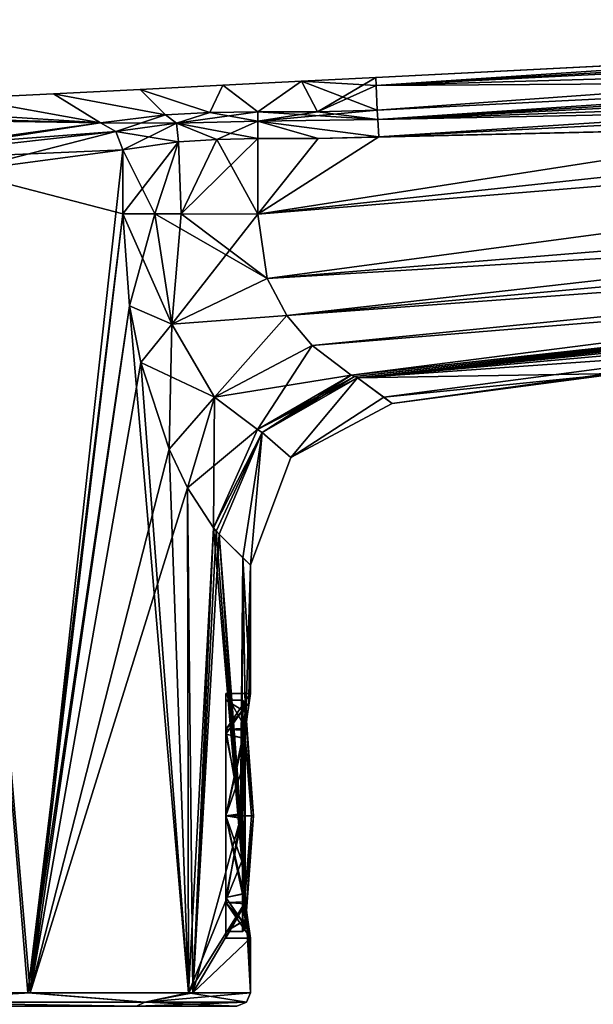
# Model space of a CAD drawing. Units: millimetres. Extents: x -28 to 245, y -6 to 178.
# Drawn here: x 19 to 40, y 128 to 164 of the extents above; entities that cross this region are included whole.
import ezdxf

# ---------------------------------------------------------------- set-up
doc = ezdxf.new("R2010")
doc.units = ezdxf.units.MM
doc.header["$LTSCALE"] = 65.185185
for name, color, linetype in [('10', 7, 'CONTINUOUS'), ('102', 7, 'CONTINUOUS'), ('107', 7, 'CONTINUOUS'), ('108', 7, 'CONTINUOUS'), ('109', 7, 'CONTINUOUS'), ('11', 7, 'CONTINUOUS'), ('110', 7, 'CONTINUOUS'), ('111', 7, 'CONTINUOUS'), ('112', 7, 'CONTINUOUS'), ('51', 7, 'CONTINUOUS'), ('52', 7, 'CONTINUOUS'), ('56', 7, 'CONTINUOUS'), ('57', 7, 'CONTINUOUS'), ('58', 7, 'CONTINUOUS'), ('59', 7, 'CONTINUOUS'), ('60', 7, 'CONTINUOUS'), ('63', 7, 'CONTINUOUS'), ('64', 7, 'CONTINUOUS'), ('65', 7, 'CONTINUOUS'), ('66', 7, 'CONTINUOUS'), ('69', 7, 'CONTINUOUS'), ('7', 7, 'CONTINUOUS'), ('70', 7, 'CONTINUOUS'), ('71', 7, 'CONTINUOUS'), ('72', 7, 'CONTINUOUS'), ('74', 7, 'CONTINUOUS'), ('75', 7, 'CONTINUOUS'), ('76', 7, 'CONTINUOUS'), ('79', 7, 'CONTINUOUS'), ('82', 7, 'CONTINUOUS'), ('83', 7, 'CONTINUOUS'), ('84', 7, 'CONTINUOUS'), ('85', 7, 'CONTINUOUS'), ('86', 7, 'CONTINUOUS'), ('87', 7, 'CONTINUOUS'), ('89', 7, 'CONTINUOUS'), ('91', 7, 'CONTINUOUS'), ('92', 7, 'CONTINUOUS'), ('93', 7, 'CONTINUOUS'), ('94', 7, 'CONTINUOUS'), ('97', 7, 'CONTINUOUS'), ('98', 7, 'CONTINUOUS'), ('99', 7, 'CONTINUOUS')]:
    doc.layers.add(name, color=color, linetype=linetype)

msp = doc.modelspace()

# ---------------------------------------------------------------- linework, layer by layer
at = {"layer": '10', "linetype": 'Continuous'}
for points in [[(190.184, 161.994, 15.846), (108.936, 126.161, 17.696), (34.386, 92.961, 20.129), (190.184, 161.994, 15.846)], [(190.184, 161.994, 15.846), (34.386, 92.961, 20.129), (190.501, 161.33, 16.846), (190.184, 161.994, 15.846)], [(33.985, 91.594, 20.958), (190.987, 160.251, 17.22), (190.501, 161.33, 16.846), (33.985, 91.594, 20.958)], [(34.076, 92.278, 20.66), (33.985, 91.594, 20.958), (190.501, 161.33, 16.846), (34.076, 92.278, 20.66)], [(34.091, 92.329, 20.629), (34.076, 92.278, 20.66), (190.501, 161.33, 16.846), (34.091, 92.329, 20.629)], [(34.386, 92.961, 20.129), (34.091, 92.329, 20.629), (190.501, 161.33, 16.846), (34.386, 92.961, 20.129)], [(190.987, 160.251, 17.22), (33.985, 91.594, 20.958), (109.04, 124.067, 19.219), (190.987, 160.251, 17.22)]]:
    msp.add_3dface(points, dxfattribs=at)
at = {"layer": '102', "linetype": 'Continuous'}
for points in [[(19.486, 128.186, 19.787), (10.031, 128.186, 26.015), (13.606, 127.832, 24.12), (19.486, 128.186, 19.787)], [(10.092, 128.186, -25.99), (19.572, 128.186, -19.701), (13.606, 127.832, -24.12), (10.092, 128.186, -25.99)], [(19.486, 128.186, 19.787), (13.606, 127.832, 24.12), (23.798, 127.832, 13.925), (19.486, 128.186, 19.787)], [(19.572, 128.186, -19.701), (23.798, 127.832, -13.925), (13.606, 127.832, -24.12), (19.572, 128.186, -19.701)], [(25.396, 128.186, 11.066), (19.486, 128.186, 19.787), (23.798, 127.832, 13.925), (25.396, 128.186, 11.066)], [(19.572, 128.186, -19.701), (25.561, 128.186, -10.673), (23.798, 127.832, -13.925), (19.572, 128.186, -19.701)], [(25.561, 128.186, -10.673), (27.675, 128.186), (23.798, 127.832, -13.925), (25.561, 128.186, -10.673)], [(27.675, 128.186), (27.529, 127.832, 0), (23.798, 127.832, -13.925), (27.675, 128.186)], [(25.396, 128.186, 11.066), (23.798, 127.832, 13.925), (27.529, 127.832, 0), (25.396, 128.186, 11.066)], [(27.675, 128.186), (25.396, 128.186, 11.066), (27.529, 127.832, 0), (27.675, 128.186)], [(13.422, 127.686, 23.817), (23.49, 127.686, 13.752), (13.606, 127.832, 24.12), (13.422, 127.686, 23.817)], [(23.489, 127.686, -13.752), (13.422, 127.686, -23.817), (13.606, 127.832, -24.12), (23.489, 127.686, -13.752)], [(13.606, 127.832, 24.12), (23.49, 127.686, 13.752), (23.798, 127.832, 13.925), (13.606, 127.832, 24.12)], [(23.798, 127.832, -13.925), (23.489, 127.686, -13.752), (13.606, 127.832, -24.12), (23.798, 127.832, -13.925)], [(27.175, 127.686, 0), (23.489, 127.686, -13.752), (27.529, 127.832, 0), (27.175, 127.686, 0)], [(27.529, 127.832, 0), (23.489, 127.686, -13.752), (23.798, 127.832, -13.925), (27.529, 127.832, 0)], [(23.49, 127.686, 13.752), (27.175, 127.686, 0), (23.798, 127.832, 13.925), (23.49, 127.686, 13.752)], [(23.798, 127.832, 13.925), (27.175, 127.686, 0), (27.529, 127.832, 0), (23.798, 127.832, 13.925)]]:
    msp.add_3dface(points, dxfattribs=at)
at = {"layer": '107', "linetype": 'Continuous'}
for points in [[(26.775, 137.689, -3.005), (26.775, 138.936, -0.001), (27.389, 138.571, -1.721), (26.775, 137.689, -3.005)], [(26.775, 138.936, -0.001), (26.775, 137.691, 3.004), (27.389, 138.577, 1.709), (26.775, 138.936, -0.001)], [(27.389, 138.571, -1.721), (26.775, 138.936, -0.001), (27.389, 138.936, -0.007), (27.389, 138.571, -1.721)], [(27.389, 138.936, -0.007), (26.775, 138.936, -0.001), (27.389, 138.577, 1.709), (27.389, 138.936, -0.007)], [(27.389, 138.577, 1.709), (26.775, 137.691, 3.004), (27.389, 137.557, 3.133), (27.389, 138.577, 1.709)], [(27.389, 137.55, -3.14), (26.775, 137.689, -3.005), (27.389, 138.571, -1.721), (27.389, 137.55, -3.14)], [(26.775, 137.691, 3.004), (26.775, 134.686, 4.25), (27.389, 137.557, 3.133), (26.775, 137.691, 3.004)], [(26.775, 134.686, -4.25), (26.775, 137.689, -3.005), (27.389, 134.686, -4.25), (26.775, 134.686, -4.25)], [(27.389, 134.686, -4.25), (26.775, 137.689, -3.005), (27.389, 137.55, -3.14), (27.389, 134.686, -4.25)], [(27.389, 137.557, 3.133), (26.775, 134.686, 4.25), (27.389, 134.686, 4.25), (27.389, 137.557, 3.133)]]:
    msp.add_3dface(points, dxfattribs=at)
at = {"layer": '108', "linetype": 'Continuous'}
for points in [[(27.488, 138.498, 1.674), (27.788, 134.686), (27.488, 138.85, -0.007), (27.488, 138.498, 1.674)], [(27.488, 138.85, -0.007), (27.788, 134.686), (27.488, 138.493, -1.686), (27.488, 138.85, -0.007)], [(27.488, 137.499, 3.07), (27.788, 134.686), (27.488, 138.498, 1.674), (27.488, 137.499, 3.07)], [(27.488, 138.493, -1.686), (27.788, 134.686), (27.488, 137.492, -3.077), (27.488, 138.493, -1.686)], [(27.488, 134.686, 4.164), (27.788, 134.686), (27.488, 137.499, 3.07), (27.488, 134.686, 4.164)], [(27.713, 134.686, -2.088), (27.488, 134.686, -4.164), (27.488, 137.492, -3.077), (27.713, 134.686, -2.088)], [(27.788, 134.686), (27.713, 134.686, -2.088), (27.488, 137.492, -3.077), (27.788, 134.686)], [(27.713, 134.686, 2.088), (27.788, 134.686), (27.488, 134.686, 4.164), (27.713, 134.686, 2.088)]]:
    msp.add_3dface(points, dxfattribs=at)
at = {"layer": '109', "linetype": 'Continuous'}
for points in [[(26.775, 134.686, 4.25), (26.775, 131.681, 3.005), (27.389, 134.686, 4.25), (26.775, 134.686, 4.25)], [(27.389, 134.686, 4.25), (26.775, 131.681, 3.005), (27.389, 131.821, 3.14), (27.389, 134.686, 4.25)], [(26.775, 131.681, -3.005), (26.775, 134.686, -4.25), (27.389, 131.814, -3.133), (26.775, 131.681, -3.005)], [(26.775, 134.686, -4.25), (27.389, 134.686, -4.25), (27.389, 131.814, -3.133), (26.775, 134.686, -4.25)], [(27.389, 131.821, 3.14), (26.775, 131.681, 3.005), (27.389, 130.8, 1.721), (27.389, 131.821, 3.14)], [(27.389, 130.794, -1.709), (26.775, 131.681, -3.005), (27.389, 131.814, -3.133), (27.389, 130.794, -1.709)], [(26.775, 131.681, 3.005), (26.775, 130.436), (27.389, 130.8, 1.721), (26.775, 131.681, 3.005)], [(26.775, 130.436), (26.775, 131.681, -3.005), (27.389, 130.794, -1.709), (26.775, 130.436)], [(27.389, 130.8, 1.721), (26.775, 130.436), (27.389, 130.436, 0.007), (27.389, 130.8, 1.721)], [(27.389, 130.436, 0.007), (26.775, 130.436), (27.389, 130.794, -1.709), (27.389, 130.436, 0.007)]]:
    msp.add_3dface(points, dxfattribs=at)
at = {"layer": '11', "linetype": 'Continuous'}
for points in [[(190.184, 161.994, -15.846), (34.406, 92.99, -20.1), (111.041, 127.089, -17.648), (190.184, 161.994, -15.846)], [(34.406, 92.99, -20.1), (190.184, 161.994, -15.846), (190.501, 161.33, -16.846), (34.406, 92.99, -20.1)], [(190.987, 160.251, -17.22), (34.091, 92.329, -20.629), (190.501, 161.33, -16.846), (190.987, 160.251, -17.22)], [(34.091, 92.329, -20.629), (34.406, 92.99, -20.1), (190.501, 161.33, -16.846), (34.091, 92.329, -20.629)], [(190.987, 160.251, -17.22), (111.19, 125.016, -19.166), (33.985, 91.594, -20.958), (190.987, 160.251, -17.22)], [(34.076, 92.278, -20.66), (190.987, 160.251, -17.22), (33.985, 91.594, -20.958), (34.076, 92.278, -20.66)], [(34.091, 92.329, -20.629), (190.987, 160.251, -17.22), (34.076, 92.278, -20.66), (34.091, 92.329, -20.629)]]:
    msp.add_3dface(points, dxfattribs=at)
at = {"layer": '110', "linetype": 'Continuous'}
for points in [[(27.488, 134.686, -4.164), (27.713, 134.686, -2.088), (27.788, 134.686), (27.488, 134.686, -4.164)], [(27.488, 134.686, -4.164), (27.788, 134.686), (27.488, 131.872, -3.07), (27.488, 134.686, -4.164)], [(27.788, 134.686), (27.713, 134.686, 2.088), (27.488, 131.879, 3.077), (27.788, 134.686)], [(27.488, 131.872, -3.07), (27.788, 134.686), (27.488, 130.873, -1.674), (27.488, 131.872, -3.07)], [(27.488, 130.873, -1.674), (27.788, 134.686), (27.488, 130.521, 0.007), (27.488, 130.873, -1.674)], [(27.488, 130.521, 0.007), (27.788, 134.686), (27.488, 130.878, 1.686), (27.488, 130.521, 0.007)], [(27.488, 130.878, 1.686), (27.788, 134.686), (27.488, 131.879, 3.077), (27.488, 130.878, 1.686)], [(27.713, 134.686, 2.088), (27.488, 134.686, 4.164), (27.488, 131.879, 3.077), (27.713, 134.686, 2.088)]]:
    msp.add_3dface(points, dxfattribs=at)
at = {"layer": '111', "linetype": 'Continuous'}
for points in [[(27.389, 131.814, -3.133), (27.389, 134.686, -4.25), (27.488, 131.872, -3.07), (27.389, 131.814, -3.133)], [(27.488, 131.872, -3.07), (27.389, 134.686, -4.25), (27.454, 134.686, -4.226), (27.488, 131.872, -3.07)], [(27.389, 134.686, 4.25), (27.389, 131.821, 3.14), (27.454, 134.686, 4.226), (27.389, 134.686, 4.25)], [(27.488, 134.686, 4.164), (27.389, 131.821, 3.14), (27.488, 131.879, 3.077), (27.488, 134.686, 4.164)], [(27.389, 131.821, 3.14), (27.488, 134.686, 4.164), (27.454, 134.686, 4.226), (27.389, 131.821, 3.14)], [(27.488, 134.686, -4.164), (27.488, 131.872, -3.07), (27.454, 134.686, -4.226), (27.488, 134.686, -4.164)], [(27.389, 130.8, 1.721), (27.488, 130.878, 1.686), (27.488, 131.879, 3.077), (27.389, 130.8, 1.721)], [(27.389, 131.821, 3.14), (27.389, 130.8, 1.721), (27.488, 131.879, 3.077), (27.389, 131.821, 3.14)], [(27.389, 131.814, -3.133), (27.488, 131.872, -3.07), (27.488, 130.873, -1.674), (27.389, 131.814, -3.133)], [(27.389, 130.794, -1.709), (27.389, 131.814, -3.133), (27.488, 130.873, -1.674), (27.389, 130.794, -1.709)], [(27.389, 130.436, 0.007), (27.488, 130.521, 0.007), (27.488, 130.878, 1.686), (27.389, 130.436, 0.007)], [(27.389, 130.8, 1.721), (27.389, 130.436, 0.007), (27.488, 130.878, 1.686), (27.389, 130.8, 1.721)], [(27.389, 130.794, -1.709), (27.488, 130.873, -1.674), (27.488, 130.521, 0.007), (27.389, 130.794, -1.709)], [(27.389, 130.436, 0.007), (27.389, 130.794, -1.709), (27.488, 130.521, 0.007), (27.389, 130.436, 0.007)]]:
    msp.add_3dface(points, dxfattribs=at)
at = {"layer": '112', "linetype": 'Continuous'}
for points in [[(27.389, 138.571, -1.721), (27.389, 138.936, -0.007), (27.488, 138.493, -1.686), (27.389, 138.571, -1.721)], [(27.389, 138.936, -0.007), (27.389, 138.577, 1.709), (27.488, 138.85, -0.007), (27.389, 138.936, -0.007)], [(27.389, 138.936, -0.007), (27.488, 138.85, -0.007), (27.488, 138.493, -1.686), (27.389, 138.936, -0.007)], [(27.389, 138.577, 1.709), (27.488, 138.498, 1.674), (27.488, 138.85, -0.007), (27.389, 138.577, 1.709)], [(27.389, 138.577, 1.709), (27.389, 137.557, 3.133), (27.488, 138.498, 1.674), (27.389, 138.577, 1.709)], [(27.389, 137.55, -3.14), (27.389, 138.571, -1.721), (27.488, 137.492, -3.077), (27.389, 137.55, -3.14)], [(27.389, 138.571, -1.721), (27.488, 138.493, -1.686), (27.488, 137.492, -3.077), (27.389, 138.571, -1.721)], [(27.389, 137.557, 3.133), (27.488, 137.499, 3.07), (27.488, 138.498, 1.674), (27.389, 137.557, 3.133)], [(27.389, 137.557, 3.133), (27.389, 134.686, 4.25), (27.488, 137.499, 3.07), (27.389, 137.557, 3.133)], [(27.389, 134.686, -4.25), (27.389, 137.55, -3.14), (27.454, 134.686, -4.226), (27.389, 134.686, -4.25)], [(27.488, 134.686, -4.164), (27.389, 137.55, -3.14), (27.488, 137.492, -3.077), (27.488, 134.686, -4.164)], [(27.389, 137.55, -3.14), (27.488, 134.686, -4.164), (27.454, 134.686, -4.226), (27.389, 137.55, -3.14)], [(27.488, 137.499, 3.07), (27.389, 134.686, 4.25), (27.454, 134.686, 4.226), (27.488, 137.499, 3.07)], [(27.488, 134.686, 4.164), (27.488, 137.499, 3.07), (27.454, 134.686, 4.226), (27.488, 134.686, 4.164)]]:
    msp.add_3dface(points, dxfattribs=at)
at = {"layer": '51', "linetype": 'Continuous'}
for points in [[(22.982, 159.178, 15.518), (16.988, 158.385, 22.006), (22.982, 156.818, 15.518), (22.982, 159.178, 15.518)], [(10.031, 128.186, 26.015), (19.486, 128.186, 19.787), (16.988, 158.385, 22.006), (10.031, 128.186, 26.015)], [(16.988, 158.385, 22.006), (19.486, 128.186, 19.787), (22.982, 156.818, 15.518), (16.988, 158.385, 22.006)], [(22.982, 156.818, 15.518), (19.486, 128.186, 19.787), (23.232, 153.443, 15.136), (22.982, 156.818, 15.518)], [(19.486, 128.186, 19.787), (25.396, 128.186, 11.066), (23.232, 153.443, 15.136), (19.486, 128.186, 19.787)], [(23.232, 153.443, 15.136), (25.396, 128.186, 11.066), (23.642, 151.359, 14.478), (23.232, 153.443, 15.136)], [(23.642, 151.359, 14.478), (25.396, 128.186, 11.066), (24.692, 148.169, 12.576), (23.642, 151.359, 14.478)], [(24.692, 148.169, 12.576), (25.396, 128.186, 11.066), (25.365, 146.751, 11.137), (24.692, 148.169, 12.576)], [(25.365, 146.751, 11.137), (25.396, 128.186, 11.066), (26.318, 145.276, 8.613), (25.365, 146.751, 11.137)], [(26.318, 145.276, 8.613), (25.396, 128.186, 11.066), (27.362, 133.017, 4.179), (26.318, 145.276, 8.613)], [(26.422, 145.155, 8.283), (26.318, 145.276, 8.613), (27.362, 133.017, 4.179), (26.422, 145.155, 8.283)], [(26.523, 145.048, 7.949), (26.422, 145.155, 8.283), (27.362, 133.017, 4.179), (26.523, 145.048, 7.949)], [(27.394, 144.18, 3.959), (26.523, 145.048, 7.949), (27.312, 134.767, 4.499), (27.394, 144.18, 3.959)], [(27.312, 134.767, 4.499), (26.523, 145.048, 7.949), (27.362, 133.017, 4.179), (27.312, 134.767, 4.499)], [(27.499, 137.913, 3.136), (27.394, 144.18, 3.959), (27.312, 134.767, 4.499), (27.499, 137.913, 3.136)], [(27.675, 143.904), (27.394, 144.18, 3.959), (27.675, 139.186), (27.675, 143.904)], [(27.675, 139.186), (27.394, 144.18, 3.959), (27.499, 137.913, 3.136), (27.675, 139.186)], [(27.362, 133.017, 4.179), (25.396, 128.186, 11.066), (27.491, 131.531, 3.209), (27.362, 133.017, 4.179)], [(25.396, 128.186, 11.066), (27.675, 128.186), (27.491, 131.531, 3.209), (25.396, 128.186, 11.066)], [(27.491, 131.531, 3.209), (27.675, 128.186), (27.621, 130.536, 1.74), (27.491, 131.531, 3.209)], [(27.675, 128.186), (27.675, 130.186), (27.621, 130.536, 1.74), (27.675, 128.186)]]:
    msp.add_3dface(points, dxfattribs=at)
at = {"layer": '52', "linetype": 'Continuous'}
for points in [[(27.945, 156.816, 12.844), (74.375, 160.616, 12.6), (30.165, 159.592, 12.831), (27.945, 156.816, 12.844)], [(74.375, 160.616, 12.6), (32.4, 159.657, 12.82), (30.165, 159.592, 12.831), (74.375, 160.616, 12.6)], [(53.032, 160.702, 12.711), (32.4, 159.657, 12.82), (74.375, 160.616, 12.6), (53.032, 160.702, 12.711)], [(27.945, 159.589, 12.843), (27.945, 156.816, 12.844), (30.165, 159.592, 12.831), (27.945, 159.589, 12.843)]]:
    msp.add_3dface(points, dxfattribs=at)
at = {"layer": '56', "linetype": 'Continuous'}
for points in [[(74.206, 163.96, 0.273), (74.206, 163.961, 0.136), (32.3, 161.536, 6.038), (74.206, 163.96, 0.273)], [(74.206, 163.961, 0.136), (74.206, 163.961), (32.3, 161.536, 6.038), (74.206, 163.961, 0.136)], [(32.3, 161.536, 6.038), (74.206, 163.961), (50.897, 162.78), (32.3, 161.536, 6.038)], [(74.222, 163.645, 6.067), (74.206, 163.96, 0.273), (32.3, 161.536, 6.038), (74.222, 163.645, 6.067)], [(32.346, 160.635, 12.018), (74.222, 163.645, 6.067), (32.3, 161.536, 6.038), (32.346, 160.635, 12.018)], [(52.98, 161.68, 11.912), (74.222, 163.645, 6.067), (32.346, 160.635, 12.018), (52.98, 161.68, 11.912)], [(32.285, 161.837), (32.3, 161.536, 6.038), (50.897, 162.78), (32.285, 161.837)]]:
    msp.add_3dface(points, dxfattribs=at)
at = {"layer": '57', "linetype": 'Continuous'}
for points in [[(32.3, 161.536, 6.038), (32.285, 161.837), (29.554, 161.699), (32.3, 161.536, 6.038)], [(26.663, 161.553), (23.621, 161.399), (26.188, 160.55, 12.229), (26.663, 161.553)], [(27.945, 160.575, 12.01), (26.663, 161.553), (26.188, 160.55, 12.229), (27.945, 160.575, 12.01)], [(29.554, 161.699), (26.663, 161.553), (27.945, 160.575, 12.01), (29.554, 161.699)], [(30.15, 160.574, 12.02), (29.554, 161.699), (27.945, 160.575, 12.01), (30.15, 160.574, 12.02)], [(32.346, 160.635, 12.018), (32.3, 161.536, 6.038), (29.554, 161.699), (32.346, 160.635, 12.018)], [(32.346, 160.635, 12.018), (29.554, 161.699), (30.15, 160.574, 12.02), (32.346, 160.635, 12.018)], [(20.434, 161.237), (17.137, 161.07), (22.163, 160.168, 15.105), (20.434, 161.237)], [(23.621, 161.399), (20.434, 161.237), (24.547, 160.462, 12.888), (23.621, 161.399)], [(24.547, 160.462, 12.888), (20.434, 161.237), (22.163, 160.168, 15.105), (24.547, 160.462, 12.888)], [(26.188, 160.55, 12.229), (23.621, 161.399), (24.547, 160.462, 12.888), (26.188, 160.55, 12.229)], [(22.163, 160.168, 15.105), (17.137, 161.07), (17.924, 160.442, 12.67), (22.163, 160.168, 15.105)], [(17.263, 160.305, 13.906), (22.163, 160.168, 15.105), (17.924, 160.442, 12.67), (17.263, 160.305, 13.906)], [(16.389, 159.375, 21.363), (22.163, 160.168, 15.105), (15.73, 160.271, 13.989), (16.389, 159.375, 21.363)], [(15.73, 160.271, 13.989), (22.163, 160.168, 15.105), (16.526, 160.267, 14.157), (15.73, 160.271, 13.989)], [(16.526, 160.267, 14.157), (22.163, 160.168, 15.105), (17.263, 160.305, 13.906), (16.526, 160.267, 14.157)]]:
    msp.add_3dface(points, dxfattribs=at)
at = {"layer": '58', "linetype": 'Continuous'}
for points in [[(74.375, 160.616, 12.6), (27.945, 156.816, 12.844), (28.299, 154.444, 12.396), (74.375, 160.616, 12.6)], [(74.375, 160.616, 12.6), (28.299, 154.444, 12.396), (74.496, 158.218, 11.981), (74.375, 160.616, 12.6)], [(28.299, 154.444, 12.396), (29.018, 153.086, 11.643), (74.496, 158.218, 11.981), (28.299, 154.444, 12.396)], [(74.496, 158.218, 11.981), (29.018, 153.086, 11.643), (74.547, 157.214, 11.26), (74.496, 158.218, 11.981)], [(74.547, 157.214, 11.26), (29.018, 153.086, 11.643), (74.587, 156.421, 10.306), (74.547, 157.214, 11.26)], [(29.018, 153.086, 11.643), (29.945, 151.986, 10.573), (74.587, 156.421, 10.306), (29.018, 153.086, 11.643)], [(29.945, 151.986, 10.573), (31.388, 150.896, 8.457), (74.587, 156.421, 10.306), (29.945, 151.986, 10.573)], [(74.587, 156.421, 10.306), (31.388, 150.896, 8.457), (74.627, 155.635, 7.959), (74.587, 156.421, 10.306)]]:
    msp.add_3dface(points, dxfattribs=at)
at = {"layer": '59', "linetype": 'Continuous'}
for points in [[(74.627, 155.635, 7.959), (31.388, 150.896, 8.457), (74.628, 155.621, 7.76), (74.627, 155.635, 7.959)], [(74.628, 155.621, 7.76), (31.388, 150.896, 8.457), (74.629, 155.607, 7.561), (74.628, 155.621, 7.76)], [(31.388, 150.896, 8.457), (31.503, 150.84, 8.252), (74.629, 155.607, 7.561), (31.388, 150.896, 8.457)], [(31.503, 150.84, 8.252), (31.615, 150.791, 8.045), (74.629, 155.607, 7.561), (31.503, 150.84, 8.252)]]:
    msp.add_3dface(points, dxfattribs=at)
at = {"layer": '60', "linetype": 'Continuous'}
for points in [[(74.629, 155.607, 7.561), (31.615, 150.791, 8.045), (74.639, 155.414, 3.783), (74.629, 155.607, 7.561)], [(74.639, 155.414, 3.783), (31.615, 150.791, 8.045), (74.642, 155.349), (74.639, 155.414, 3.783)], [(31.615, 150.791, 8.045), (66.292, 154.25), (74.642, 155.349), (31.615, 150.791, 8.045)], [(66.292, 154.25), (31.615, 150.791, 8.045), (57.942, 153.151), (66.292, 154.25)], [(57.942, 153.151), (31.615, 150.791, 8.045), (49.592, 152.051), (57.942, 153.151)], [(49.592, 152.051), (31.615, 150.791, 8.045), (41.242, 150.952), (49.592, 152.051)], [(41.242, 150.952), (31.615, 150.791, 8.045), (32.581, 150.081, 4.016), (41.242, 150.952)], [(32.892, 149.853), (41.242, 150.952), (32.581, 150.081, 4.016), (32.892, 149.853)]]:
    msp.add_3dface(points, dxfattribs=at)
at = {"layer": '63', "linetype": 'Continuous'}
for points in [[(31.615, 150.791, 8.045), (28.104, 148.784, 7.499), (29.164, 147.86, 0), (31.615, 150.791, 8.045)], [(32.892, 149.853), (31.615, 150.791, 8.045), (29.164, 147.86, 0), (32.892, 149.853)], [(31.615, 150.791, 8.045), (32.892, 149.853), (32.581, 150.081, 4.016), (31.615, 150.791, 8.045)], [(26.523, 145.048, 7.949), (27.675, 143.904), (28.104, 148.784, 7.499), (26.523, 145.048, 7.949)], [(28.104, 148.784, 7.499), (27.675, 143.904), (29.164, 147.86, 0), (28.104, 148.784, 7.499)], [(26.523, 145.048, 7.949), (27.394, 144.18, 3.959), (27.675, 143.904), (26.523, 145.048, 7.949)]]:
    msp.add_3dface(points, dxfattribs=at)
at = {"layer": '64', "linetype": 'Continuous'}
for points in [[(31.503, 150.84, 8.252), (31.388, 150.896, 8.457), (27.936, 148.898, 7.979), (31.503, 150.84, 8.252)], [(31.615, 150.791, 8.045), (31.503, 150.84, 8.252), (27.936, 148.898, 7.979), (31.615, 150.791, 8.045)], [(28.104, 148.784, 7.499), (31.615, 150.791, 8.045), (27.936, 148.898, 7.979), (28.104, 148.784, 7.499)], [(26.318, 145.276, 8.613), (28.104, 148.784, 7.499), (27.936, 148.898, 7.979), (26.318, 145.276, 8.613)], [(26.318, 145.276, 8.613), (26.422, 145.155, 8.283), (28.104, 148.784, 7.499), (26.318, 145.276, 8.613)], [(26.422, 145.155, 8.283), (26.523, 145.048, 7.949), (28.104, 148.784, 7.499), (26.422, 145.155, 8.283)]]:
    msp.add_3dface(points, dxfattribs=at)
at = {"layer": '65', "linetype": 'Continuous'}
for points in [[(22.982, 156.818, 15.518), (23.232, 153.443, 15.136), (24.166, 156.817, 14.208), (22.982, 156.818, 15.518)], [(23.232, 153.443, 15.136), (24.784, 152.768, 13.303), (24.166, 156.817, 14.208), (23.232, 153.443, 15.136)], [(24.166, 156.817, 14.208), (24.784, 152.768, 13.303), (25.129, 156.817, 13.562), (24.166, 156.817, 14.208)], [(24.784, 152.768, 13.303), (27.945, 156.816, 12.844), (25.129, 156.817, 13.562), (24.784, 152.768, 13.303)], [(28.299, 154.444, 12.396), (27.945, 156.816, 12.844), (24.784, 152.768, 13.303), (28.299, 154.444, 12.396)], [(29.018, 153.086, 11.643), (28.299, 154.444, 12.396), (24.784, 152.768, 13.303), (29.018, 153.086, 11.643)], [(23.232, 153.443, 15.136), (23.642, 151.359, 14.478), (24.784, 152.768, 13.303), (23.232, 153.443, 15.136)], [(26.35, 150.079, 10.925), (29.018, 153.086, 11.643), (24.784, 152.768, 13.303), (26.35, 150.079, 10.925)], [(29.945, 151.986, 10.573), (29.018, 153.086, 11.643), (26.35, 150.079, 10.925), (29.945, 151.986, 10.573)], [(23.642, 151.359, 14.478), (24.692, 148.169, 12.576), (24.784, 152.768, 13.303), (23.642, 151.359, 14.478)], [(24.692, 148.169, 12.576), (26.35, 150.079, 10.925), (24.784, 152.768, 13.303), (24.692, 148.169, 12.576)], [(27.936, 148.898, 7.979), (29.945, 151.986, 10.573), (26.35, 150.079, 10.925), (27.936, 148.898, 7.979)], [(31.388, 150.896, 8.457), (29.945, 151.986, 10.573), (27.936, 148.898, 7.979), (31.388, 150.896, 8.457)], [(24.692, 148.169, 12.576), (25.365, 146.751, 11.137), (26.35, 150.079, 10.925), (24.692, 148.169, 12.576)], [(25.365, 146.751, 11.137), (26.318, 145.276, 8.613), (26.35, 150.079, 10.925), (25.365, 146.751, 11.137)], [(26.318, 145.276, 8.613), (27.936, 148.898, 7.979), (26.35, 150.079, 10.925), (26.318, 145.276, 8.613)]]:
    msp.add_3dface(points, dxfattribs=at)
at = {"layer": '66', "linetype": 'Continuous'}
for points in [[(22.982, 159.178, 15.518), (24.166, 156.817, 14.208), (25.031, 159.473, 13.615), (22.982, 159.178, 15.518)], [(24.166, 156.817, 14.208), (25.129, 156.817, 13.562), (25.031, 159.473, 13.615), (24.166, 156.817, 14.208)], [(25.031, 159.473, 13.615), (25.129, 156.817, 13.562), (26.438, 159.562, 13.043), (25.031, 159.473, 13.615)], [(25.129, 156.817, 13.562), (27.945, 156.816, 12.844), (26.438, 159.562, 13.043), (25.129, 156.817, 13.562)], [(27.945, 156.816, 12.844), (27.945, 159.589, 12.843), (26.438, 159.562, 13.043), (27.945, 156.816, 12.844)], [(22.982, 159.178, 15.518), (22.982, 156.818, 15.518), (24.166, 156.817, 14.208), (22.982, 159.178, 15.518)]]:
    msp.add_3dface(points, dxfattribs=at)
at = {"layer": '69', "linetype": 'Continuous'}
for points in [[(74.267, 162.758, 11.802), (52.98, 161.68, 11.912), (32.367, 160.289, 12.594), (74.267, 162.758, 11.802)], [(74.287, 162.375, 12.403), (74.267, 162.758, 11.802), (32.367, 160.289, 12.594), (74.287, 162.375, 12.403)], [(32.4, 159.657, 12.82), (74.287, 162.375, 12.403), (32.367, 160.289, 12.594), (32.4, 159.657, 12.82)], [(32.4, 159.657, 12.82), (53.032, 160.702, 12.711), (74.287, 162.375, 12.403), (32.4, 159.657, 12.82)], [(52.98, 161.68, 11.912), (32.346, 160.635, 12.018), (32.367, 160.289, 12.594), (52.98, 161.68, 11.912)]]:
    msp.add_3dface(points, dxfattribs=at)
at = {"layer": '7', "linetype": 'Continuous'}
for points in [[(190.184, 161.994, 15.846), (189.333, 163.668, 8.108), (39.996, 97.202, 10.957), (190.184, 161.994, 15.846)], [(39.996, 97.202, 10.957), (189.333, 163.668, 8.108), (40.404, 97.514, 9.853), (39.996, 97.202, 10.957)], [(39.996, 97.202, -10.957), (40.404, 97.514, -9.853), (190.184, 161.994, -15.846), (39.996, 97.202, -10.957)], [(111.041, 127.089, -17.648), (39.996, 97.202, -10.957), (190.184, 161.994, -15.846), (111.041, 127.089, -17.648)], [(108.936, 126.161, 17.696), (190.184, 161.994, 15.846), (39.996, 97.202, 10.957), (108.936, 126.161, 17.696)]]:
    msp.add_3dface(points, dxfattribs=at)
at = {"layer": '70', "linetype": 'Continuous'}
for points in [[(30.15, 160.574, 12.02), (27.945, 160.575, 12.01), (27.946, 160.234, 12.607), (30.15, 160.574, 12.02)], [(32.346, 160.635, 12.018), (30.15, 160.574, 12.02), (27.946, 160.234, 12.607), (32.346, 160.635, 12.018)], [(32.367, 160.289, 12.594), (32.346, 160.635, 12.018), (27.946, 160.234, 12.607), (32.367, 160.289, 12.594)], [(27.945, 159.589, 12.843), (30.165, 159.592, 12.831), (27.946, 160.234, 12.607), (27.945, 159.589, 12.843)], [(32.4, 159.657, 12.82), (32.367, 160.289, 12.594), (27.946, 160.234, 12.607), (32.4, 159.657, 12.82)], [(30.165, 159.592, 12.831), (32.4, 159.657, 12.82), (27.946, 160.234, 12.607), (30.165, 159.592, 12.831)]]:
    msp.add_3dface(points, dxfattribs=at)
at = {"layer": '71', "linetype": 'Continuous'}
for points in [[(24.547, 160.462, 12.888), (22.163, 160.168, 15.105), (24.963, 160.154, 13.354), (24.547, 160.462, 12.888)], [(26.188, 160.55, 12.229), (24.547, 160.462, 12.888), (24.963, 160.154, 13.354), (26.188, 160.55, 12.229)], [(27.946, 160.234, 12.607), (26.188, 160.55, 12.229), (24.963, 160.154, 13.354), (27.946, 160.234, 12.607)], [(27.945, 160.575, 12.01), (26.188, 160.55, 12.229), (27.946, 160.234, 12.607), (27.945, 160.575, 12.01)], [(22.163, 160.168, 15.105), (22.723, 159.849, 15.435), (24.963, 160.154, 13.354), (22.163, 160.168, 15.105)], [(22.723, 159.849, 15.435), (25.031, 159.473, 13.615), (24.963, 160.154, 13.354), (22.723, 159.849, 15.435)], [(27.945, 159.589, 12.843), (27.946, 160.234, 12.607), (24.963, 160.154, 13.354), (27.945, 159.589, 12.843)], [(26.438, 159.562, 13.043), (27.945, 159.589, 12.843), (24.963, 160.154, 13.354), (26.438, 159.562, 13.043)], [(25.031, 159.473, 13.615), (26.438, 159.562, 13.043), (24.963, 160.154, 13.354), (25.031, 159.473, 13.615)], [(22.982, 159.178, 15.518), (25.031, 159.473, 13.615), (22.723, 159.849, 15.435), (22.982, 159.178, 15.518)]]:
    msp.add_3dface(points, dxfattribs=at)
at = {"layer": '72', "linetype": 'Continuous'}
for points in [[(22.163, 160.168, 15.105), (16.389, 159.375, 21.363), (22.723, 159.849, 15.435), (22.163, 160.168, 15.105)], [(22.982, 159.178, 15.518), (22.723, 159.849, 15.435), (12.77, 158.734, 24.48), (22.982, 159.178, 15.518)], [(22.723, 159.849, 15.435), (16.389, 159.375, 21.363), (12.77, 158.734, 24.48), (22.723, 159.849, 15.435)], [(16.988, 158.385, 22.006), (22.982, 159.178, 15.518), (12.77, 158.734, 24.48), (16.988, 158.385, 22.006)]]:
    msp.add_3dface(points, dxfattribs=at)
at = {"layer": '74', "linetype": 'Continuous'}
for points in [[(27.945, 156.816, -12.844), (74.375, 160.616, -12.6), (28.299, 154.444, -12.396), (27.945, 156.816, -12.844)], [(74.375, 160.616, -12.6), (74.496, 158.218, -11.981), (28.299, 154.444, -12.396), (74.375, 160.616, -12.6)], [(74.496, 158.218, -11.981), (74.547, 157.214, -11.26), (28.299, 154.444, -12.396), (74.496, 158.218, -11.981)], [(28.299, 154.444, -12.396), (74.547, 157.214, -11.26), (29.018, 153.086, -11.643), (28.299, 154.444, -12.396)], [(74.547, 157.214, -11.26), (74.587, 156.421, -10.306), (29.018, 153.086, -11.643), (74.547, 157.214, -11.26)], [(29.018, 153.086, -11.643), (74.587, 156.421, -10.306), (29.945, 151.986, -10.573), (29.018, 153.086, -11.643)], [(74.587, 156.421, -10.306), (74.627, 155.635, -7.959), (29.945, 151.986, -10.573), (74.587, 156.421, -10.306)], [(74.627, 155.635, -7.959), (31.388, 150.896, -8.457), (29.945, 151.986, -10.573), (74.627, 155.635, -7.959)]]:
    msp.add_3dface(points, dxfattribs=at)
at = {"layer": '75', "linetype": 'Continuous'}
for points in [[(31.388, 150.896, -8.457), (74.627, 155.635, -7.959), (31.503, 150.84, -8.252), (31.388, 150.896, -8.457)], [(74.627, 155.635, -7.959), (31.615, 150.791, -8.045), (31.503, 150.84, -8.252), (74.627, 155.635, -7.959)], [(31.615, 150.791, -8.045), (74.627, 155.635, -7.959), (74.628, 155.621, -7.76), (31.615, 150.791, -8.045)], [(74.629, 155.607, -7.561), (31.615, 150.791, -8.045), (74.628, 155.621, -7.76), (74.629, 155.607, -7.561)]]:
    msp.add_3dface(points, dxfattribs=at)
at = {"layer": '76', "linetype": 'Continuous'}
for points in [[(31.615, 150.791, -8.045), (74.629, 155.607, -7.561), (32.581, 150.081, -4.016), (31.615, 150.791, -8.045)], [(74.629, 155.607, -7.561), (32.892, 149.853), (32.581, 150.081, -4.016), (74.629, 155.607, -7.561)], [(41.242, 150.952), (32.892, 149.853), (74.629, 155.607, -7.561), (41.242, 150.952)]]:
    msp.add_3dface(points, dxfattribs=at)
at = {"layer": '79', "linetype": 'Continuous'}
for points in [[(74.316, 161.78, -12.6), (74.375, 160.616, -12.6), (27.945, 156.816, -12.844), (74.316, 161.78, -12.6)], [(74.316, 161.78, -12.6), (27.945, 156.816, -12.844), (53.032, 160.702, -12.711), (74.316, 161.78, -12.6)], [(27.945, 156.816, -12.844), (32.4, 159.657, -12.82), (53.032, 160.702, -12.711), (27.945, 156.816, -12.844)], [(32.4, 159.657, -12.82), (27.945, 156.816, -12.844), (30.165, 159.592, -12.831), (32.4, 159.657, -12.82)], [(30.165, 159.592, -12.831), (27.945, 156.816, -12.844), (27.945, 159.589, -12.843), (30.165, 159.592, -12.831)]]:
    msp.add_3dface(points, dxfattribs=at)
at = {"layer": '82', "linetype": 'Continuous'}
for points in [[(32.285, 161.837), (50.897, 162.78), (74.206, 163.961, -0.136), (32.285, 161.837)], [(74.206, 163.96, -0.273), (32.285, 161.837), (74.206, 163.961, -0.136), (74.206, 163.96, -0.273)], [(32.285, 161.837), (74.206, 163.96, -0.273), (32.3, 161.536, -6.038), (32.285, 161.837)], [(74.206, 163.96, -0.273), (74.222, 163.645, -6.067), (32.3, 161.536, -6.038), (74.206, 163.96, -0.273)], [(74.222, 163.645, -6.067), (74.267, 162.758, -11.802), (32.3, 161.536, -6.038), (74.222, 163.645, -6.067)], [(32.3, 161.536, -6.038), (74.267, 162.758, -11.802), (52.98, 161.68, -11.912), (32.3, 161.536, -6.038)], [(32.346, 160.635, -12.018), (32.3, 161.536, -6.038), (52.98, 161.68, -11.912), (32.346, 160.635, -12.018)]]:
    msp.add_3dface(points, dxfattribs=at)
at = {"layer": '83', "linetype": 'Continuous'}
for points in [[(29.554, 161.699), (32.285, 161.837), (30.15, 160.574, -12.02), (29.554, 161.699)], [(32.285, 161.837), (32.3, 161.536, -6.038), (30.15, 160.574, -12.02), (32.285, 161.837)], [(23.621, 161.399), (26.663, 161.553), (26.188, 160.55, -12.229), (23.621, 161.399)], [(26.188, 160.55, -12.229), (26.663, 161.553), (27.945, 160.575, -12.01), (26.188, 160.55, -12.229)], [(26.663, 161.553), (29.554, 161.699), (27.945, 160.575, -12.01), (26.663, 161.553)], [(27.945, 160.575, -12.01), (29.554, 161.699), (30.15, 160.574, -12.02), (27.945, 160.575, -12.01)], [(32.3, 161.536, -6.038), (32.346, 160.635, -12.018), (30.15, 160.574, -12.02), (32.3, 161.536, -6.038)], [(17.137, 161.07), (20.434, 161.237), (22.163, 160.168, -15.105), (17.137, 161.07)], [(20.434, 161.237), (23.621, 161.399), (24.547, 160.462, -12.888), (20.434, 161.237)], [(22.163, 160.168, -15.105), (20.434, 161.237), (24.547, 160.462, -12.888), (22.163, 160.168, -15.105)], [(24.547, 160.462, -12.888), (23.621, 161.399), (26.188, 160.55, -12.229), (24.547, 160.462, -12.888)], [(17.137, 161.07), (22.163, 160.168, -15.105), (17.924, 160.442, -12.67), (17.137, 161.07)], [(22.163, 160.168, -15.105), (16.389, 159.375, -21.363), (17.924, 160.442, -12.67), (22.163, 160.168, -15.105)]]:
    msp.add_3dface(points, dxfattribs=at)
at = {"layer": '84', "linetype": 'Continuous'}
for points in [[(22.982, 159.178, -15.518), (25.031, 159.473, -13.615), (22.982, 156.818, -15.518), (22.982, 159.178, -15.518)], [(22.982, 156.818, -15.518), (25.031, 159.473, -13.615), (24.166, 156.817, -14.208), (22.982, 156.818, -15.518)], [(24.166, 156.817, -14.208), (25.031, 159.473, -13.615), (25.129, 156.817, -13.562), (24.166, 156.817, -14.208)], [(25.031, 159.473, -13.615), (26.438, 159.562, -13.043), (25.129, 156.817, -13.562), (25.031, 159.473, -13.615)], [(27.945, 159.589, -12.843), (27.945, 156.816, -12.844), (25.129, 156.817, -13.562), (27.945, 159.589, -12.843)], [(26.438, 159.562, -13.043), (27.945, 159.589, -12.843), (25.129, 156.817, -13.562), (26.438, 159.562, -13.043)]]:
    msp.add_3dface(points, dxfattribs=at)
at = {"layer": '85', "linetype": 'Continuous'}
for points in [[(22.982, 156.818, -15.518), (24.166, 156.817, -14.208), (24.784, 152.768, -13.303), (22.982, 156.818, -15.518)], [(22.982, 156.818, -15.518), (24.784, 152.768, -13.303), (23.232, 153.443, -15.136), (22.982, 156.818, -15.518)], [(28.299, 154.444, -12.396), (24.166, 156.817, -14.208), (25.129, 156.817, -13.562), (28.299, 154.444, -12.396)], [(24.166, 156.817, -14.208), (28.299, 154.444, -12.396), (24.784, 152.768, -13.303), (24.166, 156.817, -14.208)], [(27.945, 156.816, -12.844), (28.299, 154.444, -12.396), (25.129, 156.817, -13.562), (27.945, 156.816, -12.844)], [(28.299, 154.444, -12.396), (29.018, 153.086, -11.643), (24.784, 152.768, -13.303), (28.299, 154.444, -12.396)], [(23.232, 153.443, -15.136), (24.784, 152.768, -13.303), (23.642, 151.359, -14.478), (23.232, 153.443, -15.136)], [(24.784, 152.768, -13.303), (29.018, 153.086, -11.643), (26.35, 150.079, -10.925), (24.784, 152.768, -13.303)], [(29.018, 153.086, -11.643), (29.945, 151.986, -10.573), (26.35, 150.079, -10.925), (29.018, 153.086, -11.643)], [(24.784, 152.768, -13.303), (26.35, 150.079, -10.925), (23.642, 151.359, -14.478), (24.784, 152.768, -13.303)], [(29.945, 151.986, -10.573), (31.388, 150.896, -8.457), (26.35, 150.079, -10.925), (29.945, 151.986, -10.573)], [(23.642, 151.359, -14.478), (26.35, 150.079, -10.925), (24.692, 148.169, -12.576), (23.642, 151.359, -14.478)], [(26.35, 150.079, -10.925), (31.388, 150.896, -8.457), (27.936, 148.898, -7.979), (26.35, 150.079, -10.925)], [(24.692, 148.169, -12.576), (26.35, 150.079, -10.925), (25.365, 146.751, -11.137), (24.692, 148.169, -12.576)], [(26.35, 150.079, -10.925), (27.936, 148.898, -7.979), (25.365, 146.751, -11.137), (26.35, 150.079, -10.925)], [(25.365, 146.751, -11.137), (27.936, 148.898, -7.979), (26.318, 145.276, -8.613), (25.365, 146.751, -11.137)]]:
    msp.add_3dface(points, dxfattribs=at)
at = {"layer": '86', "linetype": 'Continuous'}
for points in [[(27.936, 148.898, -7.979), (31.388, 150.896, -8.457), (28.104, 148.784, -7.499), (27.936, 148.898, -7.979)], [(31.388, 150.896, -8.457), (31.503, 150.84, -8.252), (28.104, 148.784, -7.499), (31.388, 150.896, -8.457)], [(31.503, 150.84, -8.252), (31.615, 150.791, -8.045), (28.104, 148.784, -7.499), (31.503, 150.84, -8.252)], [(26.318, 145.276, -8.613), (27.936, 148.898, -7.979), (28.104, 148.784, -7.499), (26.318, 145.276, -8.613)], [(26.523, 145.048, -7.949), (26.318, 145.276, -8.613), (28.104, 148.784, -7.499), (26.523, 145.048, -7.949)], [(26.422, 145.155, -8.283), (26.318, 145.276, -8.613), (26.523, 145.048, -7.949), (26.422, 145.155, -8.283)]]:
    msp.add_3dface(points, dxfattribs=at)
at = {"layer": '87', "linetype": 'Continuous'}
for points in [[(31.615, 150.791, -8.045), (29.164, 147.86, 0), (28.104, 148.784, -7.499), (31.615, 150.791, -8.045)], [(29.164, 147.86, 0), (31.615, 150.791, -8.045), (32.581, 150.081, -4.016), (29.164, 147.86, 0)], [(32.892, 149.853), (29.164, 147.86, 0), (32.581, 150.081, -4.016), (32.892, 149.853)], [(26.523, 145.048, -7.949), (28.104, 148.784, -7.499), (27.394, 144.18, -3.959), (26.523, 145.048, -7.949)], [(28.104, 148.784, -7.499), (27.675, 143.904), (27.394, 144.18, -3.959), (28.104, 148.784, -7.499)], [(29.164, 147.86, 0), (27.675, 143.904), (28.104, 148.784, -7.499), (29.164, 147.86, 0)]]:
    msp.add_3dface(points, dxfattribs=at)
at = {"layer": '89', "linetype": 'Continuous'}
for points in [[(16.988, 158.385, -22.006), (22.982, 159.178, -15.518), (19.572, 128.186, -19.701), (16.988, 158.385, -22.006)], [(22.982, 159.178, -15.518), (22.982, 156.818, -15.518), (19.572, 128.186, -19.701), (22.982, 159.178, -15.518)], [(10.092, 128.186, -25.99), (16.988, 158.385, -22.006), (19.572, 128.186, -19.701), (10.092, 128.186, -25.99)], [(22.982, 156.818, -15.518), (23.232, 153.443, -15.136), (19.572, 128.186, -19.701), (22.982, 156.818, -15.518)], [(23.232, 153.443, -15.136), (23.642, 151.359, -14.478), (19.572, 128.186, -19.701), (23.232, 153.443, -15.136)], [(23.642, 151.359, -14.478), (24.692, 148.169, -12.576), (19.572, 128.186, -19.701), (23.642, 151.359, -14.478)], [(24.692, 148.169, -12.576), (25.365, 146.751, -11.137), (19.572, 128.186, -19.701), (24.692, 148.169, -12.576)], [(19.572, 128.186, -19.701), (25.365, 146.751, -11.137), (25.561, 128.186, -10.673), (19.572, 128.186, -19.701)], [(25.365, 146.751, -11.137), (26.318, 145.276, -8.613), (25.561, 128.186, -10.673), (25.365, 146.751, -11.137)], [(26.318, 145.276, -8.613), (26.422, 145.155, -8.283), (25.561, 128.186, -10.673), (26.318, 145.276, -8.613)], [(26.422, 145.155, -8.283), (26.523, 145.048, -7.949), (25.561, 128.186, -10.673), (26.422, 145.155, -8.283)], [(25.561, 128.186, -10.673), (26.523, 145.048, -7.949), (27.312, 134.605, -4.499), (25.561, 128.186, -10.673)], [(26.523, 145.048, -7.949), (27.394, 144.18, -3.959), (27.312, 134.605, -4.499), (26.523, 145.048, -7.949)], [(27.312, 134.605, -4.499), (27.394, 144.18, -3.959), (27.362, 136.354, -4.179), (27.312, 134.605, -4.499)], [(27.362, 136.354, -4.179), (27.394, 144.18, -3.959), (27.491, 137.84, -3.209), (27.362, 136.354, -4.179)], [(27.394, 144.18, -3.959), (27.675, 143.904), (27.491, 137.84, -3.209), (27.394, 144.18, -3.959)], [(27.491, 137.84, -3.209), (27.675, 143.904), (27.621, 138.835, -1.74), (27.491, 137.84, -3.209)], [(27.675, 143.904), (27.675, 139.186), (27.621, 138.835, -1.74), (27.675, 143.904)], [(27.499, 131.458, -3.136), (25.561, 128.186, -10.673), (27.312, 134.605, -4.499), (27.499, 131.458, -3.136)], [(27.675, 130.186), (25.561, 128.186, -10.673), (27.499, 131.458, -3.136), (27.675, 130.186)], [(27.675, 130.186), (27.675, 128.186), (25.561, 128.186, -10.673), (27.675, 130.186)]]:
    msp.add_3dface(points, dxfattribs=at)
at = {"layer": '91', "linetype": 'Continuous'}
for points in [[(16.389, 159.375, -21.363), (22.163, 160.168, -15.105), (12.77, 158.734, -24.48), (16.389, 159.375, -21.363)], [(22.163, 160.168, -15.105), (22.723, 159.849, -15.435), (12.77, 158.734, -24.48), (22.163, 160.168, -15.105)], [(22.723, 159.849, -15.435), (16.988, 158.385, -22.006), (12.77, 158.734, -24.48), (22.723, 159.849, -15.435)], [(22.982, 159.178, -15.518), (16.988, 158.385, -22.006), (22.723, 159.849, -15.435), (22.982, 159.178, -15.518)]]:
    msp.add_3dface(points, dxfattribs=at)
at = {"layer": '92', "linetype": 'Continuous'}
for points in [[(22.163, 160.168, -15.105), (24.547, 160.462, -12.888), (22.723, 159.849, -15.435), (22.163, 160.168, -15.105)], [(22.723, 159.849, -15.435), (24.547, 160.462, -12.888), (24.963, 160.154, -13.354), (22.723, 159.849, -15.435)], [(24.547, 160.462, -12.888), (26.188, 160.55, -12.229), (24.963, 160.154, -13.354), (24.547, 160.462, -12.888)], [(26.188, 160.55, -12.229), (27.945, 160.575, -12.01), (24.963, 160.154, -13.354), (26.188, 160.55, -12.229)], [(27.945, 160.575, -12.01), (27.946, 160.234, -12.607), (24.963, 160.154, -13.354), (27.945, 160.575, -12.01)], [(22.982, 159.178, -15.518), (22.723, 159.849, -15.435), (24.963, 160.154, -13.354), (22.982, 159.178, -15.518)], [(25.031, 159.473, -13.615), (22.982, 159.178, -15.518), (24.963, 160.154, -13.354), (25.031, 159.473, -13.615)], [(27.946, 160.234, -12.607), (26.438, 159.562, -13.043), (24.963, 160.154, -13.354), (27.946, 160.234, -12.607)], [(26.438, 159.562, -13.043), (25.031, 159.473, -13.615), (24.963, 160.154, -13.354), (26.438, 159.562, -13.043)], [(27.945, 159.589, -12.843), (26.438, 159.562, -13.043), (27.946, 160.234, -12.607), (27.945, 159.589, -12.843)]]:
    msp.add_3dface(points, dxfattribs=at)
at = {"layer": '93', "linetype": 'Continuous'}
for points in [[(27.945, 160.575, -12.01), (30.15, 160.574, -12.02), (32.367, 160.289, -12.594), (27.945, 160.575, -12.01)], [(27.946, 160.234, -12.607), (27.945, 160.575, -12.01), (32.367, 160.289, -12.594), (27.946, 160.234, -12.607)], [(30.15, 160.574, -12.02), (32.346, 160.635, -12.018), (32.367, 160.289, -12.594), (30.15, 160.574, -12.02)], [(30.165, 159.592, -12.831), (27.945, 159.589, -12.843), (27.946, 160.234, -12.607), (30.165, 159.592, -12.831)], [(32.4, 159.657, -12.82), (27.946, 160.234, -12.607), (32.367, 160.289, -12.594), (32.4, 159.657, -12.82)], [(32.4, 159.657, -12.82), (30.165, 159.592, -12.831), (27.946, 160.234, -12.607), (32.4, 159.657, -12.82)]]:
    msp.add_3dface(points, dxfattribs=at)
at = {"layer": '94', "linetype": 'Continuous'}
for points in [[(52.98, 161.68, -11.912), (74.267, 162.758, -11.802), (32.367, 160.289, -12.594), (52.98, 161.68, -11.912)], [(32.367, 160.289, -12.594), (74.267, 162.758, -11.802), (74.287, 162.375, -12.403), (32.367, 160.289, -12.594)], [(74.316, 161.78, -12.6), (32.367, 160.289, -12.594), (74.287, 162.375, -12.403), (74.316, 161.78, -12.6)], [(32.346, 160.635, -12.018), (52.98, 161.68, -11.912), (32.367, 160.289, -12.594), (32.346, 160.635, -12.018)], [(74.316, 161.78, -12.6), (53.032, 160.702, -12.711), (32.367, 160.289, -12.594), (74.316, 161.78, -12.6)], [(53.032, 160.702, -12.711), (32.4, 159.657, -12.82), (32.367, 160.289, -12.594), (53.032, 160.702, -12.711)]]:
    msp.add_3dface(points, dxfattribs=at)
at = {"layer": '97', "linetype": 'Continuous'}
for points in [[(27.621, 138.835, -1.74), (27.675, 139.186), (26.775, 137.866, -3.183), (27.621, 138.835, -1.74)], [(26.775, 137.866, -3.183), (27.675, 139.186), (26.775, 139.186), (26.775, 137.866, -3.183)], [(27.491, 137.84, -3.209), (27.621, 138.835, -1.74), (26.775, 137.866, -3.183), (27.491, 137.84, -3.209)], [(26.775, 134.686, -4.499), (27.491, 137.84, -3.209), (26.775, 137.866, -3.183), (26.775, 134.686, -4.499)], [(27.362, 136.354, -4.179), (27.491, 137.84, -3.209), (26.775, 134.686, -4.499), (27.362, 136.354, -4.179)], [(27.312, 134.605, -4.499), (27.362, 136.354, -4.179), (26.775, 134.686, -4.499), (27.312, 134.605, -4.499)], [(26.775, 131.505, -3.183), (27.312, 134.605, -4.499), (26.775, 134.686, -4.499), (26.775, 131.505, -3.183)], [(27.499, 131.458, -3.136), (27.312, 134.605, -4.499), (26.775, 131.505, -3.183), (27.499, 131.458, -3.136)], [(26.775, 130.186), (27.499, 131.458, -3.136), (26.775, 131.505, -3.183), (26.775, 130.186)], [(27.675, 130.186), (27.499, 131.458, -3.136), (26.775, 130.186), (27.675, 130.186)]]:
    msp.add_3dface(points, dxfattribs=at)
at = {"layer": '98', "linetype": 'Continuous'}
for points in [[(26.775, 137.866, -3.183), (26.775, 139.186), (26.775, 137.689, -3.005), (26.775, 137.866, -3.183)], [(26.775, 139.186), (26.775, 137.866, 3.183), (26.775, 137.691, 3.004), (26.775, 139.186)], [(26.775, 137.689, -3.005), (26.775, 139.186), (26.775, 138.936, -0.001), (26.775, 137.689, -3.005)], [(26.775, 138.936, -0.001), (26.775, 139.186), (26.775, 137.691, 3.004), (26.775, 138.936, -0.001)], [(26.775, 134.686, -4.499), (26.775, 137.866, -3.183), (26.775, 134.686, -4.25), (26.775, 134.686, -4.499)], [(26.775, 134.686, -4.25), (26.775, 137.866, -3.183), (26.775, 137.689, -3.005), (26.775, 134.686, -4.25)], [(26.775, 137.866, 3.183), (26.775, 134.686, 4.499), (26.775, 134.686, 4.25), (26.775, 137.866, 3.183)], [(26.775, 137.866, 3.183), (26.775, 134.686, 4.25), (26.775, 137.691, 3.004), (26.775, 137.866, 3.183)], [(26.775, 131.505, -3.183), (26.775, 134.686, -4.499), (26.775, 134.686, -4.25), (26.775, 131.505, -3.183)], [(26.775, 131.681, -3.005), (26.775, 131.505, -3.183), (26.775, 134.686, -4.25), (26.775, 131.681, -3.005)], [(26.775, 134.686, 4.499), (26.775, 131.505, 3.183), (26.775, 134.686, 4.25), (26.775, 134.686, 4.499)], [(26.775, 134.686, 4.25), (26.775, 131.505, 3.183), (26.775, 131.681, 3.005), (26.775, 134.686, 4.25)], [(26.775, 131.505, 3.183), (26.775, 130.186), (26.775, 131.681, 3.005), (26.775, 131.505, 3.183)], [(26.775, 131.681, 3.005), (26.775, 130.186), (26.775, 130.436), (26.775, 131.681, 3.005)], [(26.775, 130.436), (26.775, 131.505, -3.183), (26.775, 131.681, -3.005), (26.775, 130.436)], [(26.775, 130.186), (26.775, 131.505, -3.183), (26.775, 130.436), (26.775, 130.186)]]:
    msp.add_3dface(points, dxfattribs=at)
at = {"layer": '99', "linetype": 'Continuous'}
for points in [[(27.675, 139.186), (27.499, 137.913, 3.136), (26.775, 139.186), (27.675, 139.186)], [(26.775, 139.186), (27.499, 137.913, 3.136), (26.775, 137.866, 3.183), (26.775, 139.186)], [(27.499, 137.913, 3.136), (27.312, 134.767, 4.499), (26.775, 137.866, 3.183), (27.499, 137.913, 3.136)], [(27.312, 134.767, 4.499), (26.775, 134.686, 4.499), (26.775, 137.866, 3.183), (27.312, 134.767, 4.499)], [(27.312, 134.767, 4.499), (27.362, 133.017, 4.179), (26.775, 134.686, 4.499), (27.312, 134.767, 4.499)], [(27.362, 133.017, 4.179), (27.491, 131.531, 3.209), (26.775, 134.686, 4.499), (27.362, 133.017, 4.179)], [(27.491, 131.531, 3.209), (26.775, 131.505, 3.183), (26.775, 134.686, 4.499), (27.491, 131.531, 3.209)], [(27.491, 131.531, 3.209), (27.621, 130.536, 1.74), (26.775, 131.505, 3.183), (27.491, 131.531, 3.209)], [(27.621, 130.536, 1.74), (27.675, 130.186), (26.775, 131.505, 3.183), (27.621, 130.536, 1.74)], [(27.675, 130.186), (26.775, 130.186), (26.775, 131.505, 3.183), (27.675, 130.186)]]:
    msp.add_3dface(points, dxfattribs=at)

doc.saveas('drawing.dxf')
